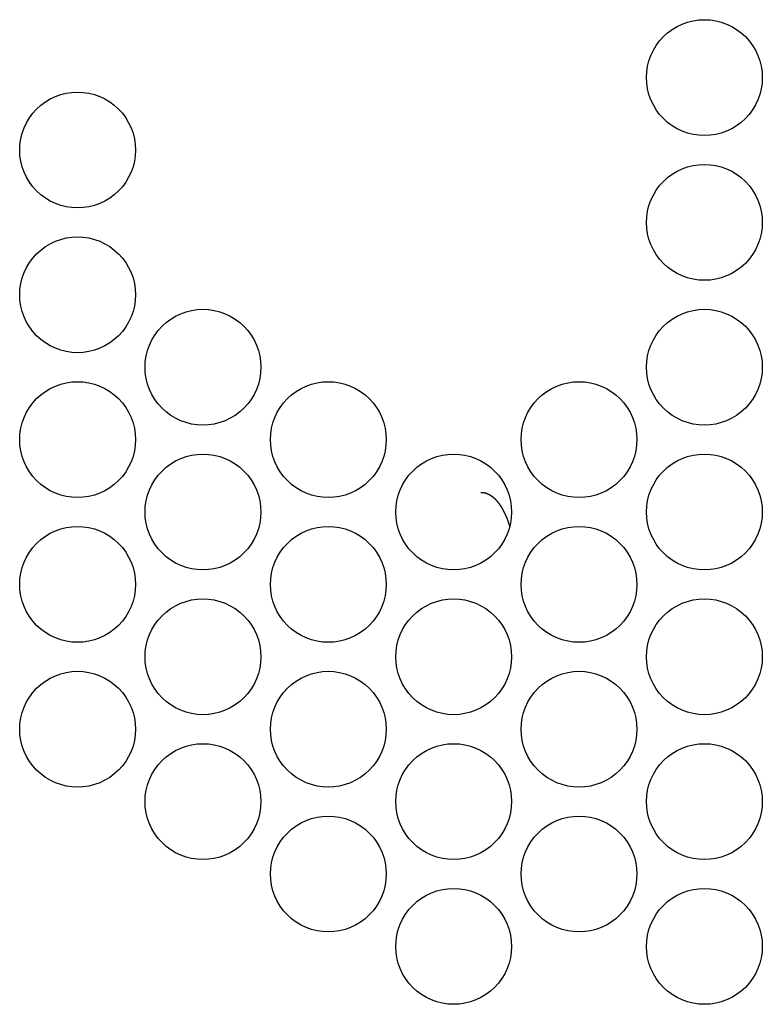
# Model space of a CAD drawing. Extents: x -645 to 629, y -634 to 1242.
# Drawn here: x -523 to -492, y 191 to 231 of the extents above; entities that cross this region are included whole.
import ezdxf

# ---------------------------------------------------------------- set-up
doc = ezdxf.new("R2010")
doc.units = 0
doc.header["$LTSCALE"] = 7
doc.layers.add('KONDUCTOR', color=7, linetype='CONTINUOUS')

msp = doc.modelspace()

# ---------------------------------------------------------------- linework, layer by layer
at = {"layer": 'KONDUCTOR', "color": 7, "linetype": 'CONTINUOUS', "flags": 128}
for points in [[(-494.4, 226.6), (-494.635, 226.612), (-494.868, 226.646), (-495.097, 226.703), (-495.318, 226.783), (-495.531, 226.883), (-495.733, 227.004), (-495.923, 227.145), (-496.097, 227.303), (-496.255, 227.477), (-496.396, 227.667), (-496.517, 227.869), (-496.617, 228.082), (-496.697, 228.303), (-496.754, 228.532), (-496.788, 228.765), (-496.8, 229), (-496.788, 229.235), (-496.754, 229.468), (-496.697, 229.697), (-496.617, 229.918), (-496.517, 230.131), (-496.396, 230.333), (-496.255, 230.523), (-496.097, 230.697), (-495.923, 230.855), (-495.733, 230.996), (-495.531, 231.117), (-495.318, 231.217), (-495.097, 231.297), (-494.868, 231.354), (-494.635, 231.388), (-494.4, 231.4), (-494.165, 231.388), (-493.932, 231.354), (-493.703, 231.297), (-493.482, 231.217), (-493.269, 231.117), (-493.067, 230.996), (-492.877, 230.855), (-492.703, 230.697), (-492.545, 230.523), (-492.404, 230.333), (-492.283, 230.131), (-492.183, 229.918), (-492.103, 229.697), (-492.046, 229.468), (-492.012, 229.235), (-492, 229), (-492.012, 228.765), (-492.046, 228.532), (-492.103, 228.303), (-492.183, 228.082), (-492.283, 227.869), (-492.404, 227.667), (-492.545, 227.477), (-492.703, 227.303), (-492.877, 227.145), (-493.067, 227.004), (-493.269, 226.883), (-493.482, 226.783), (-493.703, 226.703), (-493.932, 226.646), (-494.165, 226.612)], [(-520.381, 223.6), (-520.616, 223.612), (-520.849, 223.646), (-521.077, 223.703), (-521.299, 223.783), (-521.512, 223.883), (-521.714, 224.004), (-521.903, 224.145), (-522.078, 224.303), (-522.236, 224.477), (-522.376, 224.667), (-522.497, 224.869), (-522.598, 225.082), (-522.677, 225.303), (-522.735, 225.532), (-522.769, 225.765), (-522.781, 226), (-522.769, 226.235), (-522.735, 226.468), (-522.677, 226.697), (-522.598, 226.918), (-522.497, 227.131), (-522.376, 227.333), (-522.236, 227.523), (-522.078, 227.697), (-521.903, 227.855), (-521.714, 227.996), (-521.512, 228.117), (-521.299, 228.217), (-521.077, 228.297), (-520.849, 228.354), (-520.616, 228.388), (-520.381, 228.4), (-520.146, 228.388), (-519.913, 228.354), (-519.684, 228.297), (-519.462, 228.217), (-519.249, 228.117), (-519.047, 227.996), (-518.858, 227.855), (-518.684, 227.697), (-518.526, 227.523), (-518.385, 227.333), (-518.264, 227.131), (-518.163, 226.918), (-518.084, 226.697), (-518.027, 226.468), (-517.992, 226.235), (-517.981, 226), (-517.992, 225.765), (-518.027, 225.532), (-518.084, 225.303), (-518.163, 225.082), (-518.264, 224.869), (-518.385, 224.667), (-518.526, 224.477), (-518.684, 224.303), (-518.858, 224.145), (-519.047, 224.004), (-519.249, 223.883), (-519.462, 223.783), (-519.684, 223.703), (-519.913, 223.646), (-520.146, 223.612)], [(-494.4, 220.6), (-494.635, 220.612), (-494.868, 220.646), (-495.097, 220.703), (-495.318, 220.783), (-495.531, 220.883), (-495.733, 221.004), (-495.923, 221.145), (-496.097, 221.303), (-496.255, 221.477), (-496.396, 221.667), (-496.517, 221.869), (-496.617, 222.082), (-496.697, 222.303), (-496.754, 222.532), (-496.788, 222.765), (-496.8, 223), (-496.788, 223.235), (-496.754, 223.468), (-496.697, 223.697), (-496.617, 223.918), (-496.517, 224.131), (-496.396, 224.333), (-496.255, 224.523), (-496.097, 224.697), (-495.923, 224.855), (-495.733, 224.996), (-495.531, 225.117), (-495.318, 225.217), (-495.097, 225.297), (-494.868, 225.354), (-494.635, 225.388), (-494.4, 225.4), (-494.165, 225.388), (-493.932, 225.354), (-493.703, 225.297), (-493.482, 225.217), (-493.269, 225.117), (-493.067, 224.996), (-492.877, 224.855), (-492.703, 224.697), (-492.545, 224.523), (-492.404, 224.333), (-492.283, 224.131), (-492.183, 223.918), (-492.103, 223.697), (-492.046, 223.468), (-492.012, 223.235), (-492, 223), (-492.012, 222.765), (-492.046, 222.532), (-492.103, 222.303), (-492.183, 222.082), (-492.283, 221.869), (-492.404, 221.667), (-492.545, 221.477), (-492.703, 221.303), (-492.877, 221.145), (-493.067, 221.004), (-493.269, 220.883), (-493.482, 220.783), (-493.703, 220.703), (-493.932, 220.646), (-494.165, 220.612)], [(-520.381, 217.6), (-520.616, 217.612), (-520.849, 217.646), (-521.077, 217.703), (-521.299, 217.783), (-521.512, 217.883), (-521.714, 218.004), (-521.903, 218.145), (-522.078, 218.303), (-522.236, 218.477), (-522.376, 218.667), (-522.497, 218.869), (-522.598, 219.082), (-522.677, 219.303), (-522.735, 219.532), (-522.769, 219.765), (-522.781, 220), (-522.769, 220.235), (-522.735, 220.468), (-522.677, 220.697), (-522.598, 220.918), (-522.497, 221.131), (-522.376, 221.333), (-522.236, 221.523), (-522.078, 221.697), (-521.903, 221.855), (-521.714, 221.996), (-521.512, 222.117), (-521.299, 222.217), (-521.077, 222.297), (-520.849, 222.354), (-520.616, 222.388), (-520.381, 222.4), (-520.146, 222.388), (-519.913, 222.354), (-519.684, 222.297), (-519.462, 222.217), (-519.249, 222.117), (-519.047, 221.996), (-518.858, 221.855), (-518.684, 221.697), (-518.526, 221.523), (-518.385, 221.333), (-518.264, 221.131), (-518.163, 220.918), (-518.084, 220.697), (-518.027, 220.468), (-517.992, 220.235), (-517.981, 220), (-517.992, 219.765), (-518.027, 219.532), (-518.084, 219.303), (-518.163, 219.082), (-518.264, 218.869), (-518.385, 218.667), (-518.526, 218.477), (-518.684, 218.303), (-518.858, 218.145), (-519.047, 218.004), (-519.249, 217.883), (-519.462, 217.783), (-519.684, 217.703), (-519.913, 217.646), (-520.146, 217.612)], [(-515.185, 214.6), (-515.42, 214.612), (-515.653, 214.646), (-515.881, 214.703), (-516.103, 214.783), (-516.316, 214.883), (-516.518, 215.004), (-516.707, 215.145), (-516.882, 215.303), (-517.04, 215.477), (-517.18, 215.667), (-517.301, 215.869), (-517.402, 216.082), (-517.481, 216.303), (-517.538, 216.532), (-517.573, 216.765), (-517.585, 217), (-517.573, 217.235), (-517.538, 217.468), (-517.481, 217.697), (-517.402, 217.918), (-517.301, 218.131), (-517.18, 218.333), (-517.04, 218.523), (-516.882, 218.697), (-516.707, 218.855), (-516.518, 218.996), (-516.316, 219.117), (-516.103, 219.217), (-515.881, 219.297), (-515.653, 219.354), (-515.42, 219.388), (-515.185, 219.4), (-514.949, 219.388), (-514.716, 219.354), (-514.488, 219.297), (-514.266, 219.217), (-514.053, 219.117), (-513.851, 218.996), (-513.662, 218.855), (-513.488, 218.697), (-513.329, 218.523), (-513.189, 218.333), (-513.068, 218.131), (-512.967, 217.918), (-512.888, 217.697), (-512.831, 217.468), (-512.796, 217.235), (-512.785, 217), (-512.796, 216.765), (-512.831, 216.532), (-512.888, 216.303), (-512.967, 216.082), (-513.068, 215.869), (-513.189, 215.667), (-513.329, 215.477), (-513.488, 215.303), (-513.662, 215.145), (-513.851, 215.004), (-514.053, 214.883), (-514.266, 214.783), (-514.488, 214.703), (-514.716, 214.646), (-514.949, 214.612)], [(-494.4, 214.6), (-494.635, 214.612), (-494.868, 214.646), (-495.097, 214.703), (-495.318, 214.783), (-495.531, 214.883), (-495.733, 215.004), (-495.923, 215.145), (-496.097, 215.303), (-496.255, 215.477), (-496.396, 215.667), (-496.517, 215.869), (-496.617, 216.082), (-496.697, 216.303), (-496.754, 216.532), (-496.788, 216.765), (-496.8, 217), (-496.788, 217.235), (-496.754, 217.468), (-496.697, 217.697), (-496.617, 217.918), (-496.517, 218.131), (-496.396, 218.333), (-496.255, 218.523), (-496.097, 218.697), (-495.923, 218.855), (-495.733, 218.996), (-495.531, 219.117), (-495.318, 219.217), (-495.097, 219.297), (-494.868, 219.354), (-494.635, 219.388), (-494.4, 219.4), (-494.165, 219.388), (-493.932, 219.354), (-493.703, 219.297), (-493.482, 219.217), (-493.269, 219.117), (-493.067, 218.996), (-492.877, 218.855), (-492.703, 218.697), (-492.545, 218.523), (-492.404, 218.333), (-492.283, 218.131), (-492.183, 217.918), (-492.103, 217.697), (-492.046, 217.468), (-492.012, 217.235), (-492, 217), (-492.012, 216.765), (-492.046, 216.532), (-492.103, 216.303), (-492.183, 216.082), (-492.283, 215.869), (-492.404, 215.667), (-492.545, 215.477), (-492.703, 215.303), (-492.877, 215.145), (-493.067, 215.004), (-493.269, 214.883), (-493.482, 214.783), (-493.703, 214.703), (-493.932, 214.646), (-494.165, 214.612)], [(-520.381, 211.6), (-520.616, 211.612), (-520.849, 211.646), (-521.077, 211.703), (-521.299, 211.783), (-521.512, 211.883), (-521.714, 212.004), (-521.903, 212.145), (-522.078, 212.303), (-522.236, 212.477), (-522.376, 212.667), (-522.497, 212.869), (-522.598, 213.082), (-522.677, 213.303), (-522.735, 213.532), (-522.769, 213.765), (-522.781, 214), (-522.769, 214.235), (-522.735, 214.468), (-522.677, 214.697), (-522.598, 214.918), (-522.497, 215.131), (-522.376, 215.333), (-522.236, 215.523), (-522.078, 215.697), (-521.903, 215.855), (-521.714, 215.996), (-521.512, 216.117), (-521.299, 216.217), (-521.077, 216.297), (-520.849, 216.354), (-520.616, 216.388), (-520.381, 216.4), (-520.146, 216.388), (-519.913, 216.354), (-519.684, 216.297), (-519.462, 216.217), (-519.249, 216.117), (-519.047, 215.996), (-518.858, 215.855), (-518.684, 215.697), (-518.526, 215.523), (-518.385, 215.333), (-518.264, 215.131), (-518.163, 214.918), (-518.084, 214.697), (-518.027, 214.468), (-517.992, 214.235), (-517.981, 214), (-517.992, 213.765), (-518.027, 213.532), (-518.084, 213.303), (-518.163, 213.082), (-518.264, 212.869), (-518.385, 212.667), (-518.526, 212.477), (-518.684, 212.303), (-518.858, 212.145), (-519.047, 212.004), (-519.249, 211.883), (-519.462, 211.783), (-519.684, 211.703), (-519.913, 211.646), (-520.146, 211.612)], [(-509.988, 211.6), (-510.224, 211.612), (-510.457, 211.646), (-510.685, 211.703), (-510.907, 211.783), (-511.12, 211.883), (-511.322, 212.004), (-511.511, 212.145), (-511.686, 212.303), (-511.844, 212.477), (-511.984, 212.667), (-512.105, 212.869), (-512.206, 213.082), (-512.285, 213.303), (-512.342, 213.532), (-512.377, 213.765), (-512.388, 214), (-512.377, 214.235), (-512.342, 214.468), (-512.285, 214.697), (-512.206, 214.918), (-512.105, 215.131), (-511.984, 215.333), (-511.844, 215.523), (-511.686, 215.697), (-511.511, 215.855), (-511.322, 215.996), (-511.12, 216.117), (-510.907, 216.217), (-510.685, 216.297), (-510.457, 216.354), (-510.224, 216.388), (-509.988, 216.4), (-509.753, 216.388), (-509.52, 216.354), (-509.292, 216.297), (-509.07, 216.217), (-508.857, 216.117), (-508.655, 215.996), (-508.466, 215.855), (-508.291, 215.697), (-508.133, 215.523), (-507.993, 215.333), (-507.872, 215.131), (-507.771, 214.918), (-507.692, 214.697), (-507.635, 214.468), (-507.6, 214.235), (-507.588, 214), (-507.6, 213.765), (-507.635, 213.532), (-507.692, 213.303), (-507.771, 213.082), (-507.872, 212.869), (-507.993, 212.667), (-508.133, 212.477), (-508.291, 212.303), (-508.466, 212.145), (-508.655, 212.004), (-508.857, 211.883), (-509.07, 211.783), (-509.292, 211.703), (-509.52, 211.646), (-509.753, 211.612)], [(-499.596, 211.6), (-499.831, 211.612), (-500.064, 211.646), (-500.293, 211.703), (-500.515, 211.783), (-500.728, 211.883), (-500.93, 212.004), (-501.119, 212.145), (-501.293, 212.303), (-501.451, 212.477), (-501.592, 212.667), (-501.713, 212.869), (-501.813, 213.082), (-501.893, 213.303), (-501.95, 213.532), (-501.985, 213.765), (-501.996, 214), (-501.985, 214.235), (-501.95, 214.468), (-501.893, 214.697), (-501.813, 214.918), (-501.713, 215.131), (-501.592, 215.333), (-501.451, 215.523), (-501.293, 215.697), (-501.119, 215.855), (-500.93, 215.996), (-500.728, 216.117), (-500.515, 216.217), (-500.293, 216.297), (-500.064, 216.354), (-499.831, 216.388), (-499.596, 216.4), (-499.361, 216.388), (-499.128, 216.354), (-498.899, 216.297), (-498.678, 216.217), (-498.465, 216.117), (-498.263, 215.996), (-498.074, 215.855), (-497.899, 215.697), (-497.741, 215.523), (-497.601, 215.333), (-497.48, 215.131), (-497.379, 214.918), (-497.299, 214.697), (-497.242, 214.468), (-497.208, 214.235), (-497.196, 214), (-497.208, 213.765), (-497.242, 213.532), (-497.299, 213.303), (-497.379, 213.082), (-497.48, 212.869), (-497.601, 212.667), (-497.741, 212.477), (-497.899, 212.303), (-498.074, 212.145), (-498.263, 212.004), (-498.465, 211.883), (-498.678, 211.783), (-498.899, 211.703), (-499.128, 211.646), (-499.361, 211.612)], [(-515.185, 208.6), (-515.42, 208.612), (-515.653, 208.646), (-515.881, 208.703), (-516.103, 208.783), (-516.316, 208.883), (-516.518, 209.004), (-516.707, 209.145), (-516.882, 209.303), (-517.04, 209.477), (-517.18, 209.667), (-517.301, 209.869), (-517.402, 210.082), (-517.481, 210.303), (-517.538, 210.532), (-517.573, 210.765), (-517.585, 211), (-517.573, 211.235), (-517.538, 211.468), (-517.481, 211.697), (-517.402, 211.918), (-517.301, 212.131), (-517.18, 212.333), (-517.04, 212.523), (-516.882, 212.697), (-516.707, 212.855), (-516.518, 212.996), (-516.316, 213.117), (-516.103, 213.217), (-515.881, 213.297), (-515.653, 213.354), (-515.42, 213.388), (-515.185, 213.4), (-514.949, 213.388), (-514.716, 213.354), (-514.488, 213.297), (-514.266, 213.217), (-514.053, 213.117), (-513.851, 212.996), (-513.662, 212.855), (-513.488, 212.697), (-513.329, 212.523), (-513.189, 212.333), (-513.068, 212.131), (-512.967, 211.918), (-512.888, 211.697), (-512.831, 211.468), (-512.796, 211.235), (-512.785, 211), (-512.796, 210.765), (-512.831, 210.532), (-512.888, 210.303), (-512.967, 210.082), (-513.068, 209.869), (-513.189, 209.667), (-513.329, 209.477), (-513.488, 209.303), (-513.662, 209.145), (-513.851, 209.004), (-514.053, 208.883), (-514.266, 208.783), (-514.488, 208.703), (-514.716, 208.646), (-514.949, 208.612)], [(-504.792, 208.6), (-505.028, 208.612), (-505.261, 208.646), (-505.489, 208.703), (-505.711, 208.783), (-505.924, 208.883), (-506.126, 209.004), (-506.315, 209.145), (-506.489, 209.303), (-506.648, 209.477), (-506.788, 209.667), (-506.909, 209.869), (-507.01, 210.082), (-507.089, 210.303), (-507.146, 210.532), (-507.181, 210.765), (-507.192, 211), (-507.181, 211.235), (-507.146, 211.468), (-507.089, 211.697), (-507.01, 211.918), (-506.909, 212.131), (-506.788, 212.333), (-506.648, 212.523), (-506.489, 212.697), (-506.315, 212.855), (-506.126, 212.996), (-505.924, 213.117), (-505.711, 213.217), (-505.489, 213.297), (-505.261, 213.354), (-505.028, 213.388), (-504.792, 213.4), (-504.557, 213.388), (-504.324, 213.354), (-504.096, 213.297), (-503.874, 213.217), (-503.661, 213.117), (-503.459, 212.996), (-503.27, 212.855), (-503.095, 212.697), (-502.937, 212.523), (-502.797, 212.333), (-502.676, 212.131), (-502.575, 211.918), (-502.496, 211.697), (-502.438, 211.468), (-502.404, 211.235), (-502.392, 211), (-502.404, 210.765), (-502.438, 210.532), (-502.496, 210.303), (-502.575, 210.082), (-502.676, 209.869), (-502.797, 209.667), (-502.937, 209.477), (-503.095, 209.303), (-503.27, 209.145), (-503.459, 209.004), (-503.661, 208.883), (-503.874, 208.783), (-504.096, 208.703), (-504.324, 208.646), (-504.557, 208.612)], [(-494.4, 208.6), (-494.635, 208.612), (-494.868, 208.646), (-495.097, 208.703), (-495.318, 208.783), (-495.531, 208.883), (-495.733, 209.004), (-495.923, 209.145), (-496.097, 209.303), (-496.255, 209.477), (-496.396, 209.667), (-496.517, 209.869), (-496.617, 210.082), (-496.697, 210.303), (-496.754, 210.532), (-496.788, 210.765), (-496.8, 211), (-496.788, 211.235), (-496.754, 211.468), (-496.697, 211.697), (-496.617, 211.918), (-496.517, 212.131), (-496.396, 212.333), (-496.255, 212.523), (-496.097, 212.697), (-495.923, 212.855), (-495.733, 212.996), (-495.531, 213.117), (-495.318, 213.217), (-495.097, 213.297), (-494.868, 213.354), (-494.635, 213.388), (-494.4, 213.4), (-494.165, 213.388), (-493.932, 213.354), (-493.703, 213.297), (-493.482, 213.217), (-493.269, 213.117), (-493.067, 212.996), (-492.877, 212.855), (-492.703, 212.697), (-492.545, 212.523), (-492.404, 212.333), (-492.283, 212.131), (-492.183, 211.918), (-492.103, 211.697), (-492.046, 211.468), (-492.012, 211.235), (-492, 211), (-492.012, 210.765), (-492.046, 210.532), (-492.103, 210.303), (-492.183, 210.082), (-492.283, 209.869), (-492.404, 209.667), (-492.545, 209.477), (-492.703, 209.303), (-492.877, 209.145), (-493.067, 209.004), (-493.269, 208.883), (-493.482, 208.783), (-493.703, 208.703), (-493.932, 208.646), (-494.165, 208.612)], [(-520.381, 205.6), (-520.616, 205.612), (-520.849, 205.646), (-521.077, 205.703), (-521.299, 205.783), (-521.512, 205.883), (-521.714, 206.004), (-521.903, 206.145), (-522.078, 206.303), (-522.236, 206.477), (-522.376, 206.667), (-522.497, 206.869), (-522.598, 207.082), (-522.677, 207.303), (-522.735, 207.532), (-522.769, 207.765), (-522.781, 208), (-522.769, 208.235), (-522.735, 208.468), (-522.677, 208.697), (-522.598, 208.918), (-522.497, 209.131), (-522.376, 209.333), (-522.236, 209.523), (-522.078, 209.697), (-521.903, 209.855), (-521.714, 209.996), (-521.512, 210.117), (-521.299, 210.217), (-521.077, 210.297), (-520.849, 210.354), (-520.616, 210.388), (-520.381, 210.4), (-520.146, 210.388), (-519.913, 210.354), (-519.684, 210.297), (-519.462, 210.217), (-519.249, 210.117), (-519.047, 209.996), (-518.858, 209.855), (-518.684, 209.697), (-518.526, 209.523), (-518.385, 209.333), (-518.264, 209.131), (-518.163, 208.918), (-518.084, 208.697), (-518.027, 208.468), (-517.992, 208.235), (-517.981, 208), (-517.992, 207.765), (-518.027, 207.532), (-518.084, 207.303), (-518.163, 207.082), (-518.264, 206.869), (-518.385, 206.667), (-518.526, 206.477), (-518.684, 206.303), (-518.858, 206.145), (-519.047, 206.004), (-519.249, 205.883), (-519.462, 205.783), (-519.684, 205.703), (-519.913, 205.646), (-520.146, 205.612)], [(-509.988, 205.6), (-510.224, 205.612), (-510.457, 205.646), (-510.685, 205.703), (-510.907, 205.783), (-511.12, 205.883), (-511.322, 206.004), (-511.511, 206.145), (-511.686, 206.303), (-511.844, 206.477), (-511.984, 206.667), (-512.105, 206.869), (-512.206, 207.082), (-512.285, 207.303), (-512.342, 207.532), (-512.377, 207.765), (-512.388, 208), (-512.377, 208.235), (-512.342, 208.468), (-512.285, 208.697), (-512.206, 208.918), (-512.105, 209.131), (-511.984, 209.333), (-511.844, 209.523), (-511.686, 209.697), (-511.511, 209.855), (-511.322, 209.996), (-511.12, 210.117), (-510.907, 210.217), (-510.685, 210.297), (-510.457, 210.354), (-510.224, 210.388), (-509.988, 210.4), (-509.753, 210.388), (-509.52, 210.354), (-509.292, 210.297), (-509.07, 210.217), (-508.857, 210.117), (-508.655, 209.996), (-508.466, 209.855), (-508.291, 209.697), (-508.133, 209.523), (-507.993, 209.333), (-507.872, 209.131), (-507.771, 208.918), (-507.692, 208.697), (-507.635, 208.468), (-507.6, 208.235), (-507.588, 208), (-507.6, 207.765), (-507.635, 207.532), (-507.692, 207.303), (-507.771, 207.082), (-507.872, 206.869), (-507.993, 206.667), (-508.133, 206.477), (-508.291, 206.303), (-508.466, 206.145), (-508.655, 206.004), (-508.857, 205.883), (-509.07, 205.783), (-509.292, 205.703), (-509.52, 205.646), (-509.753, 205.612)], [(-499.596, 205.6), (-499.831, 205.612), (-500.064, 205.646), (-500.293, 205.703), (-500.515, 205.783), (-500.728, 205.883), (-500.93, 206.004), (-501.119, 206.145), (-501.293, 206.303), (-501.451, 206.477), (-501.592, 206.667), (-501.713, 206.869), (-501.813, 207.082), (-501.893, 207.303), (-501.95, 207.532), (-501.985, 207.765), (-501.996, 208), (-501.985, 208.235), (-501.95, 208.468), (-501.893, 208.697), (-501.813, 208.918), (-501.713, 209.131), (-501.592, 209.333), (-501.451, 209.523), (-501.293, 209.697), (-501.119, 209.855), (-500.93, 209.996), (-500.728, 210.117), (-500.515, 210.217), (-500.293, 210.297), (-500.064, 210.354), (-499.831, 210.388), (-499.596, 210.4), (-499.361, 210.388), (-499.128, 210.354), (-498.899, 210.297), (-498.678, 210.217), (-498.465, 210.117), (-498.263, 209.996), (-498.074, 209.855), (-497.899, 209.697), (-497.741, 209.523), (-497.601, 209.333), (-497.48, 209.131), (-497.379, 208.918), (-497.299, 208.697), (-497.242, 208.468), (-497.208, 208.235), (-497.196, 208), (-497.208, 207.765), (-497.242, 207.532), (-497.299, 207.303), (-497.379, 207.082), (-497.48, 206.869), (-497.601, 206.667), (-497.741, 206.477), (-497.899, 206.303), (-498.074, 206.145), (-498.263, 206.004), (-498.465, 205.883), (-498.678, 205.783), (-498.899, 205.703), (-499.128, 205.646), (-499.361, 205.612)], [(-515.185, 202.6), (-515.42, 202.612), (-515.653, 202.646), (-515.881, 202.703), (-516.103, 202.783), (-516.316, 202.883), (-516.518, 203.004), (-516.707, 203.145), (-516.882, 203.303), (-517.04, 203.477), (-517.18, 203.667), (-517.301, 203.869), (-517.402, 204.082), (-517.481, 204.303), (-517.538, 204.532), (-517.573, 204.765), (-517.585, 205), (-517.573, 205.235), (-517.538, 205.468), (-517.481, 205.697), (-517.402, 205.918), (-517.301, 206.131), (-517.18, 206.333), (-517.04, 206.523), (-516.882, 206.697), (-516.707, 206.855), (-516.518, 206.996), (-516.316, 207.117), (-516.103, 207.217), (-515.881, 207.297), (-515.653, 207.354), (-515.42, 207.388), (-515.185, 207.4), (-514.949, 207.388), (-514.716, 207.354), (-514.488, 207.297), (-514.266, 207.217), (-514.053, 207.117), (-513.851, 206.996), (-513.662, 206.855), (-513.488, 206.697), (-513.329, 206.523), (-513.189, 206.333), (-513.068, 206.131), (-512.967, 205.918), (-512.888, 205.697), (-512.831, 205.468), (-512.796, 205.235), (-512.785, 205), (-512.796, 204.765), (-512.831, 204.532), (-512.888, 204.303), (-512.967, 204.082), (-513.068, 203.869), (-513.189, 203.667), (-513.329, 203.477), (-513.488, 203.303), (-513.662, 203.145), (-513.851, 203.004), (-514.053, 202.883), (-514.266, 202.783), (-514.488, 202.703), (-514.716, 202.646), (-514.949, 202.612)], [(-504.792, 202.6), (-505.028, 202.612), (-505.261, 202.646), (-505.489, 202.703), (-505.711, 202.783), (-505.924, 202.883), (-506.126, 203.004), (-506.315, 203.145), (-506.489, 203.303), (-506.648, 203.477), (-506.788, 203.667), (-506.909, 203.869), (-507.01, 204.082), (-507.089, 204.303), (-507.146, 204.532), (-507.181, 204.765), (-507.192, 205), (-507.181, 205.235), (-507.146, 205.468), (-507.089, 205.697), (-507.01, 205.918), (-506.909, 206.131), (-506.788, 206.333), (-506.648, 206.523), (-506.489, 206.697), (-506.315, 206.855), (-506.126, 206.996), (-505.924, 207.117), (-505.711, 207.217), (-505.489, 207.297), (-505.261, 207.354), (-505.028, 207.388), (-504.792, 207.4), (-504.557, 207.388), (-504.324, 207.354), (-504.096, 207.297), (-503.874, 207.217), (-503.661, 207.117), (-503.459, 206.996), (-503.27, 206.855), (-503.095, 206.697), (-502.937, 206.523), (-502.797, 206.333), (-502.676, 206.131), (-502.575, 205.918), (-502.496, 205.697), (-502.438, 205.468), (-502.404, 205.235), (-502.392, 205), (-502.404, 204.765), (-502.438, 204.532), (-502.496, 204.303), (-502.575, 204.082), (-502.676, 203.869), (-502.797, 203.667), (-502.937, 203.477), (-503.095, 203.303), (-503.27, 203.145), (-503.459, 203.004), (-503.661, 202.883), (-503.874, 202.783), (-504.096, 202.703), (-504.324, 202.646), (-504.557, 202.612)], [(-494.4, 202.6), (-494.635, 202.612), (-494.868, 202.646), (-495.097, 202.703), (-495.318, 202.783), (-495.531, 202.883), (-495.733, 203.004), (-495.923, 203.145), (-496.097, 203.303), (-496.255, 203.477), (-496.396, 203.667), (-496.517, 203.869), (-496.617, 204.082), (-496.697, 204.303), (-496.754, 204.532), (-496.788, 204.765), (-496.8, 205), (-496.788, 205.235), (-496.754, 205.468), (-496.697, 205.697), (-496.617, 205.918), (-496.517, 206.131), (-496.396, 206.333), (-496.255, 206.523), (-496.097, 206.697), (-495.923, 206.855), (-495.733, 206.996), (-495.531, 207.117), (-495.318, 207.217), (-495.097, 207.297), (-494.868, 207.354), (-494.635, 207.388), (-494.4, 207.4), (-494.165, 207.388), (-493.932, 207.354), (-493.703, 207.297), (-493.482, 207.217), (-493.269, 207.117), (-493.067, 206.996), (-492.877, 206.855), (-492.703, 206.697), (-492.545, 206.523), (-492.404, 206.333), (-492.283, 206.131), (-492.183, 205.918), (-492.103, 205.697), (-492.046, 205.468), (-492.012, 205.235), (-492, 205), (-492.012, 204.765), (-492.046, 204.532), (-492.103, 204.303), (-492.183, 204.082), (-492.283, 203.869), (-492.404, 203.667), (-492.545, 203.477), (-492.703, 203.303), (-492.877, 203.145), (-493.067, 203.004), (-493.269, 202.883), (-493.482, 202.783), (-493.703, 202.703), (-493.932, 202.646), (-494.165, 202.612)], [(-520.381, 199.6), (-520.616, 199.612), (-520.849, 199.646), (-521.077, 199.703), (-521.299, 199.783), (-521.512, 199.883), (-521.714, 200.004), (-521.903, 200.145), (-522.078, 200.303), (-522.236, 200.477), (-522.376, 200.667), (-522.497, 200.869), (-522.598, 201.082), (-522.677, 201.303), (-522.735, 201.532), (-522.769, 201.765), (-522.781, 202), (-522.769, 202.235), (-522.735, 202.468), (-522.677, 202.697), (-522.598, 202.918), (-522.497, 203.131), (-522.376, 203.333), (-522.236, 203.523), (-522.078, 203.697), (-521.903, 203.855), (-521.714, 203.996), (-521.512, 204.117), (-521.299, 204.217), (-521.077, 204.297), (-520.849, 204.354), (-520.616, 204.388), (-520.381, 204.4), (-520.146, 204.388), (-519.913, 204.354), (-519.684, 204.297), (-519.462, 204.217), (-519.249, 204.117), (-519.047, 203.996), (-518.858, 203.855), (-518.684, 203.697), (-518.526, 203.523), (-518.385, 203.333), (-518.264, 203.131), (-518.163, 202.918), (-518.084, 202.697), (-518.027, 202.468), (-517.992, 202.235), (-517.981, 202), (-517.992, 201.765), (-518.027, 201.532), (-518.084, 201.303), (-518.163, 201.082), (-518.264, 200.869), (-518.385, 200.667), (-518.526, 200.477), (-518.684, 200.303), (-518.858, 200.145), (-519.047, 200.004), (-519.249, 199.883), (-519.462, 199.783), (-519.684, 199.703), (-519.913, 199.646), (-520.146, 199.612)], [(-509.988, 199.6), (-510.224, 199.612), (-510.457, 199.646), (-510.685, 199.703), (-510.907, 199.783), (-511.12, 199.883), (-511.322, 200.004), (-511.511, 200.145), (-511.686, 200.303), (-511.844, 200.477), (-511.984, 200.667), (-512.105, 200.869), (-512.206, 201.082), (-512.285, 201.303), (-512.342, 201.532), (-512.377, 201.765), (-512.388, 202), (-512.377, 202.235), (-512.342, 202.468), (-512.285, 202.697), (-512.206, 202.918), (-512.105, 203.131), (-511.984, 203.333), (-511.844, 203.523), (-511.686, 203.697), (-511.511, 203.855), (-511.322, 203.996), (-511.12, 204.117), (-510.907, 204.217), (-510.685, 204.297), (-510.457, 204.354), (-510.224, 204.388), (-509.988, 204.4), (-509.753, 204.388), (-509.52, 204.354), (-509.292, 204.297), (-509.07, 204.217), (-508.857, 204.117), (-508.655, 203.996), (-508.466, 203.855), (-508.291, 203.697), (-508.133, 203.523), (-507.993, 203.333), (-507.872, 203.131), (-507.771, 202.918), (-507.692, 202.697), (-507.635, 202.468), (-507.6, 202.235), (-507.588, 202), (-507.6, 201.765), (-507.635, 201.532), (-507.692, 201.303), (-507.771, 201.082), (-507.872, 200.869), (-507.993, 200.667), (-508.133, 200.477), (-508.291, 200.303), (-508.466, 200.145), (-508.655, 200.004), (-508.857, 199.883), (-509.07, 199.783), (-509.292, 199.703), (-509.52, 199.646), (-509.753, 199.612)], [(-499.596, 199.6), (-499.831, 199.612), (-500.064, 199.646), (-500.293, 199.703), (-500.515, 199.783), (-500.728, 199.883), (-500.93, 200.004), (-501.119, 200.145), (-501.293, 200.303), (-501.451, 200.477), (-501.592, 200.667), (-501.713, 200.869), (-501.813, 201.082), (-501.893, 201.303), (-501.95, 201.532), (-501.985, 201.765), (-501.996, 202), (-501.985, 202.235), (-501.95, 202.468), (-501.893, 202.697), (-501.813, 202.918), (-501.713, 203.131), (-501.592, 203.333), (-501.451, 203.523), (-501.293, 203.697), (-501.119, 203.855), (-500.93, 203.996), (-500.728, 204.117), (-500.515, 204.217), (-500.293, 204.297), (-500.064, 204.354), (-499.831, 204.388), (-499.596, 204.4), (-499.361, 204.388), (-499.128, 204.354), (-498.899, 204.297), (-498.678, 204.217), (-498.465, 204.117), (-498.263, 203.996), (-498.074, 203.855), (-497.899, 203.697), (-497.741, 203.523), (-497.601, 203.333), (-497.48, 203.131), (-497.379, 202.918), (-497.299, 202.697), (-497.242, 202.468), (-497.208, 202.235), (-497.196, 202), (-497.208, 201.765), (-497.242, 201.532), (-497.299, 201.303), (-497.379, 201.082), (-497.48, 200.869), (-497.601, 200.667), (-497.741, 200.477), (-497.899, 200.303), (-498.074, 200.145), (-498.263, 200.004), (-498.465, 199.883), (-498.678, 199.783), (-498.899, 199.703), (-499.128, 199.646), (-499.361, 199.612)], [(-515.185, 196.6), (-515.42, 196.612), (-515.653, 196.646), (-515.881, 196.703), (-516.103, 196.783), (-516.316, 196.883), (-516.518, 197.004), (-516.707, 197.145), (-516.882, 197.303), (-517.04, 197.477), (-517.18, 197.667), (-517.301, 197.869), (-517.402, 198.082), (-517.481, 198.303), (-517.538, 198.532), (-517.573, 198.765), (-517.585, 199), (-517.573, 199.235), (-517.538, 199.468), (-517.481, 199.697), (-517.402, 199.918), (-517.301, 200.131), (-517.18, 200.333), (-517.04, 200.523), (-516.882, 200.697), (-516.707, 200.855), (-516.518, 200.996), (-516.316, 201.117), (-516.103, 201.217), (-515.881, 201.297), (-515.653, 201.354), (-515.42, 201.388), (-515.185, 201.4), (-514.949, 201.388), (-514.716, 201.354), (-514.488, 201.297), (-514.266, 201.217), (-514.053, 201.117), (-513.851, 200.996), (-513.662, 200.855), (-513.488, 200.697), (-513.329, 200.523), (-513.189, 200.333), (-513.068, 200.131), (-512.967, 199.918), (-512.888, 199.697), (-512.831, 199.468), (-512.796, 199.235), (-512.785, 199), (-512.796, 198.765), (-512.831, 198.532), (-512.888, 198.303), (-512.967, 198.082), (-513.068, 197.869), (-513.189, 197.667), (-513.329, 197.477), (-513.488, 197.303), (-513.662, 197.145), (-513.851, 197.004), (-514.053, 196.883), (-514.266, 196.783), (-514.488, 196.703), (-514.716, 196.646), (-514.949, 196.612)], [(-504.792, 196.6), (-505.028, 196.612), (-505.261, 196.646), (-505.489, 196.703), (-505.711, 196.783), (-505.924, 196.883), (-506.126, 197.004), (-506.315, 197.145), (-506.489, 197.303), (-506.648, 197.477), (-506.788, 197.667), (-506.909, 197.869), (-507.01, 198.082), (-507.089, 198.303), (-507.146, 198.532), (-507.181, 198.765), (-507.192, 199), (-507.181, 199.235), (-507.146, 199.468), (-507.089, 199.697), (-507.01, 199.918), (-506.909, 200.131), (-506.788, 200.333), (-506.648, 200.523), (-506.489, 200.697), (-506.315, 200.855), (-506.126, 200.996), (-505.924, 201.117), (-505.711, 201.217), (-505.489, 201.297), (-505.261, 201.354), (-505.028, 201.388), (-504.792, 201.4), (-504.557, 201.388), (-504.324, 201.354), (-504.096, 201.297), (-503.874, 201.217), (-503.661, 201.117), (-503.459, 200.996), (-503.27, 200.855), (-503.095, 200.697), (-502.937, 200.523), (-502.797, 200.333), (-502.676, 200.131), (-502.575, 199.918), (-502.496, 199.697), (-502.438, 199.468), (-502.404, 199.235), (-502.392, 199), (-502.404, 198.765), (-502.438, 198.532), (-502.496, 198.303), (-502.575, 198.082), (-502.676, 197.869), (-502.797, 197.667), (-502.937, 197.477), (-503.095, 197.303), (-503.27, 197.145), (-503.459, 197.004), (-503.661, 196.883), (-503.874, 196.783), (-504.096, 196.703), (-504.324, 196.646), (-504.557, 196.612)], [(-494.4, 196.6), (-494.635, 196.612), (-494.868, 196.646), (-495.097, 196.703), (-495.318, 196.783), (-495.531, 196.883), (-495.733, 197.004), (-495.923, 197.145), (-496.097, 197.303), (-496.255, 197.477), (-496.396, 197.667), (-496.517, 197.869), (-496.617, 198.082), (-496.697, 198.303), (-496.754, 198.532), (-496.788, 198.765), (-496.8, 199), (-496.788, 199.235), (-496.754, 199.468), (-496.697, 199.697), (-496.617, 199.918), (-496.517, 200.131), (-496.396, 200.333), (-496.255, 200.523), (-496.097, 200.697), (-495.923, 200.855), (-495.733, 200.996), (-495.531, 201.117), (-495.318, 201.217), (-495.097, 201.297), (-494.868, 201.354), (-494.635, 201.388), (-494.4, 201.4), (-494.165, 201.388), (-493.932, 201.354), (-493.703, 201.297), (-493.482, 201.217), (-493.269, 201.117), (-493.067, 200.996), (-492.877, 200.855), (-492.703, 200.697), (-492.545, 200.523), (-492.404, 200.333), (-492.283, 200.131), (-492.183, 199.918), (-492.103, 199.697), (-492.046, 199.468), (-492.012, 199.235), (-492, 199), (-492.012, 198.765), (-492.046, 198.532), (-492.103, 198.303), (-492.183, 198.082), (-492.283, 197.869), (-492.404, 197.667), (-492.545, 197.477), (-492.703, 197.303), (-492.877, 197.145), (-493.067, 197.004), (-493.269, 196.883), (-493.482, 196.783), (-493.703, 196.703), (-493.932, 196.646), (-494.165, 196.612)], [(-509.988, 193.6), (-510.224, 193.612), (-510.457, 193.646), (-510.685, 193.703), (-510.907, 193.783), (-511.12, 193.883), (-511.322, 194.004), (-511.511, 194.145), (-511.686, 194.303), (-511.844, 194.477), (-511.984, 194.667), (-512.105, 194.869), (-512.206, 195.082), (-512.285, 195.303), (-512.342, 195.532), (-512.377, 195.765), (-512.388, 196), (-512.377, 196.235), (-512.342, 196.468), (-512.285, 196.697), (-512.206, 196.918), (-512.105, 197.131), (-511.984, 197.333), (-511.844, 197.523), (-511.686, 197.697), (-511.511, 197.855), (-511.322, 197.996), (-511.12, 198.117), (-510.907, 198.217), (-510.685, 198.297), (-510.457, 198.354), (-510.224, 198.388), (-509.988, 198.4), (-509.753, 198.388), (-509.52, 198.354), (-509.292, 198.297), (-509.07, 198.217), (-508.857, 198.117), (-508.655, 197.996), (-508.466, 197.855), (-508.291, 197.697), (-508.133, 197.523), (-507.993, 197.333), (-507.872, 197.131), (-507.771, 196.918), (-507.692, 196.697), (-507.635, 196.468), (-507.6, 196.235), (-507.588, 196), (-507.6, 195.765), (-507.635, 195.532), (-507.692, 195.303), (-507.771, 195.082), (-507.872, 194.869), (-507.993, 194.667), (-508.133, 194.477), (-508.291, 194.303), (-508.466, 194.145), (-508.655, 194.004), (-508.857, 193.883), (-509.07, 193.783), (-509.292, 193.703), (-509.52, 193.646), (-509.753, 193.612)], [(-499.596, 193.6), (-499.831, 193.612), (-500.064, 193.646), (-500.293, 193.703), (-500.515, 193.783), (-500.728, 193.883), (-500.93, 194.004), (-501.119, 194.145), (-501.293, 194.303), (-501.451, 194.477), (-501.592, 194.667), (-501.713, 194.869), (-501.813, 195.082), (-501.893, 195.303), (-501.95, 195.532), (-501.985, 195.765), (-501.996, 196), (-501.985, 196.235), (-501.95, 196.468), (-501.893, 196.697), (-501.813, 196.918), (-501.713, 197.131), (-501.592, 197.333), (-501.451, 197.523), (-501.293, 197.697), (-501.119, 197.855), (-500.93, 197.996), (-500.728, 198.117), (-500.515, 198.217), (-500.293, 198.297), (-500.064, 198.354), (-499.831, 198.388), (-499.596, 198.4), (-499.361, 198.388), (-499.128, 198.354), (-498.899, 198.297), (-498.678, 198.217), (-498.465, 198.117), (-498.263, 197.996), (-498.074, 197.855), (-497.899, 197.697), (-497.741, 197.523), (-497.601, 197.333), (-497.48, 197.131), (-497.379, 196.918), (-497.299, 196.697), (-497.242, 196.468), (-497.208, 196.235), (-497.196, 196), (-497.208, 195.765), (-497.242, 195.532), (-497.299, 195.303), (-497.379, 195.082), (-497.48, 194.869), (-497.601, 194.667), (-497.741, 194.477), (-497.899, 194.303), (-498.074, 194.145), (-498.263, 194.004), (-498.465, 193.883), (-498.678, 193.783), (-498.899, 193.703), (-499.128, 193.646), (-499.361, 193.612)], [(-504.792, 190.6), (-505.028, 190.612), (-505.261, 190.646), (-505.489, 190.703), (-505.711, 190.783), (-505.924, 190.883), (-506.126, 191.004), (-506.315, 191.145), (-506.489, 191.303), (-506.648, 191.477), (-506.788, 191.667), (-506.909, 191.869), (-507.01, 192.082), (-507.089, 192.303), (-507.146, 192.532), (-507.181, 192.765), (-507.192, 193), (-507.181, 193.235), (-507.146, 193.468), (-507.089, 193.697), (-507.01, 193.918), (-506.909, 194.131), (-506.788, 194.333), (-506.648, 194.523), (-506.489, 194.697), (-506.315, 194.855), (-506.126, 194.996), (-505.924, 195.117), (-505.711, 195.217), (-505.489, 195.297), (-505.261, 195.354), (-505.028, 195.388), (-504.792, 195.4), (-504.557, 195.388), (-504.324, 195.354), (-504.096, 195.297), (-503.874, 195.217), (-503.661, 195.117), (-503.459, 194.996), (-503.27, 194.855), (-503.095, 194.697), (-502.937, 194.523), (-502.797, 194.333), (-502.676, 194.131), (-502.575, 193.918), (-502.496, 193.697), (-502.438, 193.468), (-502.404, 193.235), (-502.392, 193), (-502.404, 192.765), (-502.438, 192.532), (-502.496, 192.303), (-502.575, 192.082), (-502.676, 191.869), (-502.797, 191.667), (-502.937, 191.477), (-503.095, 191.303), (-503.27, 191.145), (-503.459, 191.004), (-503.661, 190.883), (-503.874, 190.783), (-504.096, 190.703), (-504.324, 190.646), (-504.557, 190.612)], [(-494.4, 190.6), (-494.635, 190.612), (-494.868, 190.646), (-495.097, 190.703), (-495.318, 190.783), (-495.531, 190.883), (-495.733, 191.004), (-495.923, 191.145), (-496.097, 191.303), (-496.255, 191.477), (-496.396, 191.667), (-496.517, 191.869), (-496.617, 192.082), (-496.697, 192.303), (-496.754, 192.532), (-496.788, 192.765), (-496.8, 193), (-496.788, 193.235), (-496.754, 193.468), (-496.697, 193.697), (-496.617, 193.918), (-496.517, 194.131), (-496.396, 194.333), (-496.255, 194.523), (-496.097, 194.697), (-495.923, 194.855), (-495.733, 194.996), (-495.531, 195.117), (-495.318, 195.217), (-495.097, 195.297), (-494.868, 195.354), (-494.635, 195.388), (-494.4, 195.4), (-494.165, 195.388), (-493.932, 195.354), (-493.703, 195.297), (-493.482, 195.217), (-493.269, 195.117), (-493.067, 194.996), (-492.877, 194.855), (-492.703, 194.697), (-492.545, 194.523), (-492.404, 194.333), (-492.283, 194.131), (-492.183, 193.918), (-492.103, 193.697), (-492.046, 193.468), (-492.012, 193.235), (-492, 193), (-492.012, 192.765), (-492.046, 192.532), (-492.103, 192.303), (-492.183, 192.082), (-492.283, 191.869), (-492.404, 191.667), (-492.545, 191.477), (-492.703, 191.303), (-492.877, 191.145), (-493.067, 191.004), (-493.269, 190.883), (-493.482, 190.783), (-493.703, 190.703), (-493.932, 190.646), (-494.165, 190.612)]]:
    msp.add_lwpolyline(points, close=True, dxfattribs=at)
msp.add_lwpolyline([(-502.465, 210.413), (-502.467, 210.418), (-502.468, 210.423), (-502.47, 210.428), (-502.471, 210.433), (-502.473, 210.438), (-502.474, 210.443), (-502.476, 210.448), (-502.477, 210.453), (-502.479, 210.458), (-502.48, 210.463), (-502.482, 210.468), (-502.483, 210.473), (-502.485, 210.478), (-502.487, 210.482), (-502.488, 210.487), (-502.49, 210.492), (-502.491, 210.497), (-502.493, 210.502), (-502.494, 210.507), (-502.496, 210.512), (-502.498, 210.517), (-502.499, 210.522), (-502.501, 210.526), (-502.502, 210.531), (-502.504, 210.536), (-502.506, 210.541), (-502.507, 210.546), (-502.509, 210.551), (-502.51, 210.555), (-502.512, 210.56), (-502.514, 210.565), (-502.515, 210.57), (-502.517, 210.575), (-502.519, 210.579), (-502.52, 210.584), (-502.522, 210.589), (-502.523, 210.594), (-502.525, 210.599), (-502.527, 210.603), (-502.528, 210.608), (-502.53, 210.613), (-502.532, 210.618), (-502.534, 210.622), (-502.535, 210.627), (-502.537, 210.632), (-502.539, 210.636), (-502.54, 210.641), (-502.542, 210.646), (-502.544, 210.65), (-502.545, 210.655), (-502.547, 210.66), (-502.549, 210.664), (-502.551, 210.669), (-502.552, 210.674), (-502.554, 210.678), (-502.556, 210.683), (-502.558, 210.688), (-502.559, 210.692), (-502.561, 210.697), (-502.563, 210.702), (-502.565, 210.706), (-502.566, 210.711), (-502.568, 210.715), (-502.57, 210.72), (-502.572, 210.724), (-502.574, 210.729), (-502.575, 210.734), (-502.577, 210.738), (-502.579, 210.743), (-502.581, 210.747), (-502.583, 210.752), (-502.584, 210.756), (-502.586, 210.761), (-502.588, 210.765), (-502.59, 210.77), (-502.592, 210.774), (-502.594, 210.779), (-502.595, 210.783), (-502.597, 210.788), (-502.599, 210.792), (-502.601, 210.797), (-502.603, 210.801), (-502.605, 210.805), (-502.606, 210.81), (-502.608, 210.814), (-502.61, 210.819), (-502.612, 210.823), (-502.614, 210.827), (-502.616, 210.832), (-502.618, 210.836), (-502.62, 210.841), (-502.622, 210.845), (-502.623, 210.849), (-502.625, 210.854), (-502.627, 210.858), (-502.629, 210.862), (-502.631, 210.867), (-502.633, 210.871), (-502.635, 210.875), (-502.637, 210.879), (-502.639, 210.884), (-502.641, 210.888), (-502.643, 210.892), (-502.645, 210.896), (-502.646, 210.901), (-502.648, 210.905), (-502.65, 210.909), (-502.652, 210.913), (-502.654, 210.918), (-502.656, 210.922), (-502.658, 210.926), (-502.66, 210.93), (-502.662, 210.934), (-502.664, 210.939), (-502.666, 210.943), (-502.668, 210.947), (-502.67, 210.951), (-502.672, 210.955), (-502.674, 210.959), (-502.676, 210.963), (-502.678, 210.967), (-502.68, 210.972), (-502.682, 210.976), (-502.684, 210.98), (-502.686, 210.984), (-502.688, 210.988), (-502.69, 210.992), (-502.692, 210.996), (-502.694, 211), (-502.696, 211.004), (-502.698, 211.008), (-502.701, 211.012), (-502.703, 211.016), (-502.705, 211.02), (-502.707, 211.024), (-502.709, 211.028), (-502.711, 211.032), (-502.713, 211.036), (-502.715, 211.04), (-502.717, 211.044), (-502.719, 211.048), (-502.721, 211.052), (-502.723, 211.056), (-502.725, 211.06), (-502.728, 211.063), (-502.73, 211.067), (-502.732, 211.071), (-502.734, 211.075), (-502.736, 211.079), (-502.738, 211.083), (-502.74, 211.087), (-502.742, 211.09), (-502.744, 211.094), (-502.747, 211.098), (-502.749, 211.102), (-502.751, 211.106), (-502.753, 211.11), (-502.755, 211.113), (-502.757, 211.117), (-502.759, 211.121), (-502.762, 211.125), (-502.764, 211.128), (-502.766, 211.132), (-502.768, 211.136), (-502.77, 211.14), (-502.772, 211.143), (-502.775, 211.147), (-502.777, 211.151), (-502.779, 211.154), (-502.781, 211.158), (-502.783, 211.162), (-502.786, 211.165), (-502.788, 211.169), (-502.79, 211.173), (-502.792, 211.176), (-502.794, 211.18), (-502.797, 211.183), (-502.799, 211.187), (-502.801, 211.191), (-502.803, 211.194), (-502.805, 211.198), (-502.808, 211.201), (-502.81, 211.205), (-502.812, 211.208), (-502.814, 211.212), (-502.817, 211.216), (-502.819, 211.219), (-502.821, 211.223), (-502.823, 211.226), (-502.826, 211.23), (-502.828, 211.233), (-502.83, 211.237), (-502.833, 211.24), (-502.835, 211.243), (-502.837, 211.247), (-502.839, 211.25), (-502.842, 211.254), (-502.844, 211.257), (-502.846, 211.261), (-502.848, 211.264), (-502.851, 211.267), (-502.853, 211.271), (-502.855, 211.274), (-502.858, 211.277), (-502.86, 211.281), (-502.862, 211.284), (-502.865, 211.287), (-502.867, 211.291), (-502.869, 211.294), (-502.872, 211.297), (-502.874, 211.301), (-502.876, 211.304), (-502.879, 211.307), (-502.881, 211.31), (-502.883, 211.314), (-502.886, 211.317), (-502.888, 211.32), (-502.89, 211.323), (-502.893, 211.327), (-502.895, 211.33), (-502.897, 211.333), (-502.9, 211.336), (-502.902, 211.339), (-502.904, 211.342), (-502.907, 211.346), (-502.909, 211.349), (-502.911, 211.352), (-502.914, 211.355), (-502.916, 211.358), (-502.919, 211.361), (-502.921, 211.364), (-502.923, 211.367), (-502.926, 211.37), (-502.928, 211.373), (-502.931, 211.376), (-502.933, 211.379), (-502.935, 211.382), (-502.938, 211.385), (-502.94, 211.388), (-502.943, 211.391), (-502.945, 211.394), (-502.947, 211.397), (-502.95, 211.4), (-502.952, 211.403), (-502.955, 211.406), (-502.957, 211.409), (-502.959, 211.412), (-502.962, 211.415), (-502.964, 211.418), (-502.967, 211.421), (-502.969, 211.424), (-502.972, 211.427), (-502.974, 211.429), (-502.977, 211.432), (-502.979, 211.435), (-502.981, 211.438), (-502.984, 211.441), (-502.986, 211.444), (-502.989, 211.446), (-502.991, 211.449), (-502.994, 211.452), (-502.996, 211.455), (-502.999, 211.458), (-503.001, 211.46), (-503.004, 211.463), (-503.006, 211.466), (-503.009, 211.468), (-503.011, 211.471), (-503.014, 211.474), (-503.016, 211.477), (-503.019, 211.479), (-503.021, 211.482), (-503.024, 211.484), (-503.026, 211.487), (-503.029, 211.49), (-503.031, 211.492), (-503.034, 211.495), (-503.036, 211.498), (-503.039, 211.5), (-503.041, 211.503), (-503.044, 211.505), (-503.046, 211.508), (-503.049, 211.51), (-503.051, 211.513), (-503.054, 211.515), (-503.056, 211.518), (-503.059, 211.521), (-503.061, 211.523), (-503.064, 211.525), (-503.066, 211.528), (-503.069, 211.53), (-503.071, 211.533), (-503.074, 211.535), (-503.077, 211.538), (-503.079, 211.54), (-503.082, 211.543), (-503.084, 211.545), (-503.087, 211.547), (-503.089, 211.55), (-503.092, 211.552), (-503.095, 211.554), (-503.097, 211.557), (-503.1, 211.559), (-503.102, 211.561), (-503.105, 211.564), (-503.107, 211.566), (-503.11, 211.568), (-503.113, 211.571), (-503.115, 211.573), (-503.118, 211.575), (-503.12, 211.577), (-503.123, 211.58), (-503.125, 211.582), (-503.128, 211.584), (-503.131, 211.586), (-503.133, 211.589), (-503.136, 211.591), (-503.139, 211.593), (-503.141, 211.595), (-503.144, 211.597), (-503.146, 211.599), (-503.149, 211.601), (-503.152, 211.604), (-503.154, 211.606), (-503.157, 211.608), (-503.159, 211.61), (-503.162, 211.612), (-503.165, 211.614), (-503.167, 211.616), (-503.17, 211.618), (-503.172, 211.62), (-503.175, 211.622), (-503.177, 211.624), (-503.18, 211.626), (-503.182, 211.628), (-503.185, 211.63), (-503.188, 211.632), (-503.19, 211.634), (-503.193, 211.635), (-503.195, 211.637), (-503.198, 211.639), (-503.2, 211.641), (-503.203, 211.643), (-503.205, 211.645), (-503.208, 211.646), (-503.21, 211.648), (-503.213, 211.65), (-503.215, 211.652), (-503.218, 211.653), (-503.22, 211.655), (-503.223, 211.657), (-503.225, 211.659), (-503.228, 211.66), (-503.23, 211.662), (-503.233, 211.664), (-503.235, 211.665), (-503.237, 211.667), (-503.24, 211.668), (-503.242, 211.67), (-503.245, 211.672), (-503.247, 211.673), (-503.25, 211.675), (-503.252, 211.676), (-503.255, 211.678), (-503.257, 211.679), (-503.259, 211.681), (-503.262, 211.682), (-503.264, 211.684), (-503.267, 211.685), (-503.269, 211.687), (-503.271, 211.688), (-503.274, 211.69), (-503.276, 211.691), (-503.279, 211.692), (-503.281, 211.694), (-503.283, 211.695), (-503.286, 211.696), (-503.288, 211.698), (-503.29, 211.699), (-503.293, 211.7), (-503.295, 211.702), (-503.297, 211.703), (-503.3, 211.704), (-503.302, 211.705), (-503.304, 211.706), (-503.307, 211.708), (-503.309, 211.709), (-503.311, 211.71), (-503.314, 211.711), (-503.316, 211.712), (-503.318, 211.714), (-503.321, 211.715), (-503.323, 211.716), (-503.325, 211.717), (-503.327, 211.718), (-503.33, 211.719), (-503.332, 211.72), (-503.334, 211.722), (-503.336, 211.723), (-503.339, 211.724), (-503.341, 211.725), (-503.343, 211.726), (-503.345, 211.727), (-503.348, 211.728), (-503.35, 211.729), (-503.352, 211.73), (-503.354, 211.731), (-503.356, 211.732), (-503.359, 211.733), (-503.361, 211.734), (-503.363, 211.735), (-503.365, 211.736), (-503.367, 211.737), (-503.37, 211.738), (-503.372, 211.739), (-503.374, 211.74), (-503.376, 211.741), (-503.378, 211.742), (-503.38, 211.743), (-503.383, 211.744), (-503.385, 211.744), (-503.387, 211.745), (-503.389, 211.746), (-503.391, 211.747), (-503.393, 211.748), (-503.395, 211.749), (-503.397, 211.75), (-503.399, 211.75), (-503.402, 211.751), (-503.404, 211.752), (-503.406, 211.753), (-503.408, 211.754), (-503.41, 211.754), (-503.412, 211.755), (-503.414, 211.756), (-503.416, 211.757), (-503.418, 211.758), (-503.42, 211.758), (-503.422, 211.759), (-503.424, 211.76), (-503.426, 211.76), (-503.428, 211.761), (-503.43, 211.762), (-503.432, 211.763), (-503.434, 211.763), (-503.436, 211.764), (-503.438, 211.765), (-503.44, 211.765), (-503.442, 211.766), (-503.444, 211.766), (-503.446, 211.767), (-503.448, 211.768), (-503.45, 211.768), (-503.452, 211.769), (-503.454, 211.77), (-503.456, 211.77), (-503.458, 211.771), (-503.46, 211.771), (-503.462, 211.772), (-503.463, 211.772), (-503.465, 211.773), (-503.467, 211.774), (-503.469, 211.774), (-503.471, 211.775), (-503.473, 211.775), (-503.475, 211.776), (-503.476, 211.776), (-503.478, 211.777), (-503.48, 211.777), (-503.482, 211.778), (-503.484, 211.778), (-503.485, 211.779), (-503.487, 211.779), (-503.489, 211.78), (-503.491, 211.78), (-503.492, 211.78), (-503.494, 211.781), (-503.496, 211.781), (-503.497, 211.782), (-503.499, 211.782), (-503.501, 211.783), (-503.503, 211.783), (-503.504, 211.783), (-503.506, 211.784), (-503.508, 211.784), (-503.509, 211.785), (-503.511, 211.785), (-503.512, 211.785), (-503.514, 211.786), (-503.516, 211.786), (-503.517, 211.786), (-503.519, 211.787), (-503.52, 211.787), (-503.522, 211.787), (-503.524, 211.788), (-503.525, 211.788), (-503.527, 211.788), (-503.528, 211.789), (-503.53, 211.789), (-503.531, 211.789), (-503.533, 211.789), (-503.534, 211.79), (-503.536, 211.79), (-503.537, 211.79), (-503.539, 211.79), (-503.54, 211.791), (-503.542, 211.791), (-503.543, 211.791), (-503.544, 211.791), (-503.546, 211.791), (-503.547, 211.792), (-503.549, 211.792), (-503.55, 211.792), (-503.551, 211.792), (-503.553, 211.792), (-503.554, 211.793), (-503.556, 211.793), (-503.557, 211.793), (-503.558, 211.793), (-503.56, 211.793), (-503.561, 211.793), (-503.562, 211.794), (-503.563, 211.794), (-503.565, 211.794), (-503.566, 211.794), (-503.567, 211.794), (-503.569, 211.794), (-503.57, 211.794), (-503.571, 211.795), (-503.572, 211.795), (-503.574, 211.795), (-503.575, 211.795), (-503.576, 211.795), (-503.577, 211.795), (-503.578, 211.795), (-503.58, 211.796), (-503.581, 211.796), (-503.582, 211.796), (-503.583, 211.796), (-503.584, 211.796), (-503.585, 211.796), (-503.586, 211.796), (-503.588, 211.796), (-503.589, 211.797), (-503.59, 211.797), (-503.591, 211.797), (-503.592, 211.797), (-503.593, 211.797), (-503.594, 211.797), (-503.595, 211.797), (-503.596, 211.797), (-503.597, 211.797), (-503.598, 211.798), (-503.599, 211.798), (-503.6, 211.798), (-503.601, 211.798), (-503.602, 211.798), (-503.603, 211.798), (-503.604, 211.798), (-503.605, 211.798), (-503.606, 211.798), (-503.607, 211.798), (-503.608, 211.798), (-503.609, 211.798), (-503.61, 211.798), (-503.611, 211.799), (-503.611, 211.799), (-503.612, 211.799), (-503.613, 211.799), (-503.614, 211.799), (-503.615, 211.799), (-503.616, 211.799), (-503.617, 211.799), (-503.617, 211.799), (-503.618, 211.799), (-503.619, 211.799), (-503.62, 211.799), (-503.621, 211.799), (-503.621, 211.799), (-503.622, 211.799), (-503.623, 211.799), (-503.624, 211.799), (-503.625, 211.799), (-503.625, 211.799), (-503.626, 211.799), (-503.627, 211.8), (-503.628, 211.8), (-503.629, 211.8), (-503.629, 211.8), (-503.63, 211.8), (-503.631, 211.8), (-503.632, 211.8), (-503.633, 211.8), (-503.633, 211.8), (-503.634, 211.8), (-503.635, 211.8), (-503.636, 211.8), (-503.637, 211.8), (-503.637, 211.8), (-503.638, 211.8), (-503.639, 211.8), (-503.64, 211.8), (-503.641, 211.8), (-503.641, 211.8), (-503.642, 211.8), (-503.643, 211.8), (-503.644, 211.8), (-503.644, 211.8), (-503.645, 211.8), (-503.646, 211.8), (-503.647, 211.8), (-503.648, 211.8), (-503.648, 211.8), (-503.649, 211.8), (-503.65, 211.8), (-503.651, 211.8), (-503.652, 211.8), (-503.652, 211.8), (-503.653, 211.8), (-503.654, 211.8), (-503.655, 211.8), (-503.656, 211.8), (-503.656, 211.8), (-503.657, 211.8), (-503.658, 211.8), (-503.659, 211.8), (-503.66, 211.8), (-503.66, 211.8), (-503.661, 211.8), (-503.662, 211.8), (-503.663, 211.8), (-503.664, 211.8), (-503.664, 211.8), (-503.665, 211.8), (-503.666, 211.8), (-503.667, 211.8), (-503.668, 211.8), (-503.668, 211.8), (-503.669, 211.8), (-503.67, 211.8), (-503.67, 211.8)], dxfattribs=at)

doc.saveas('drawing.dxf')
